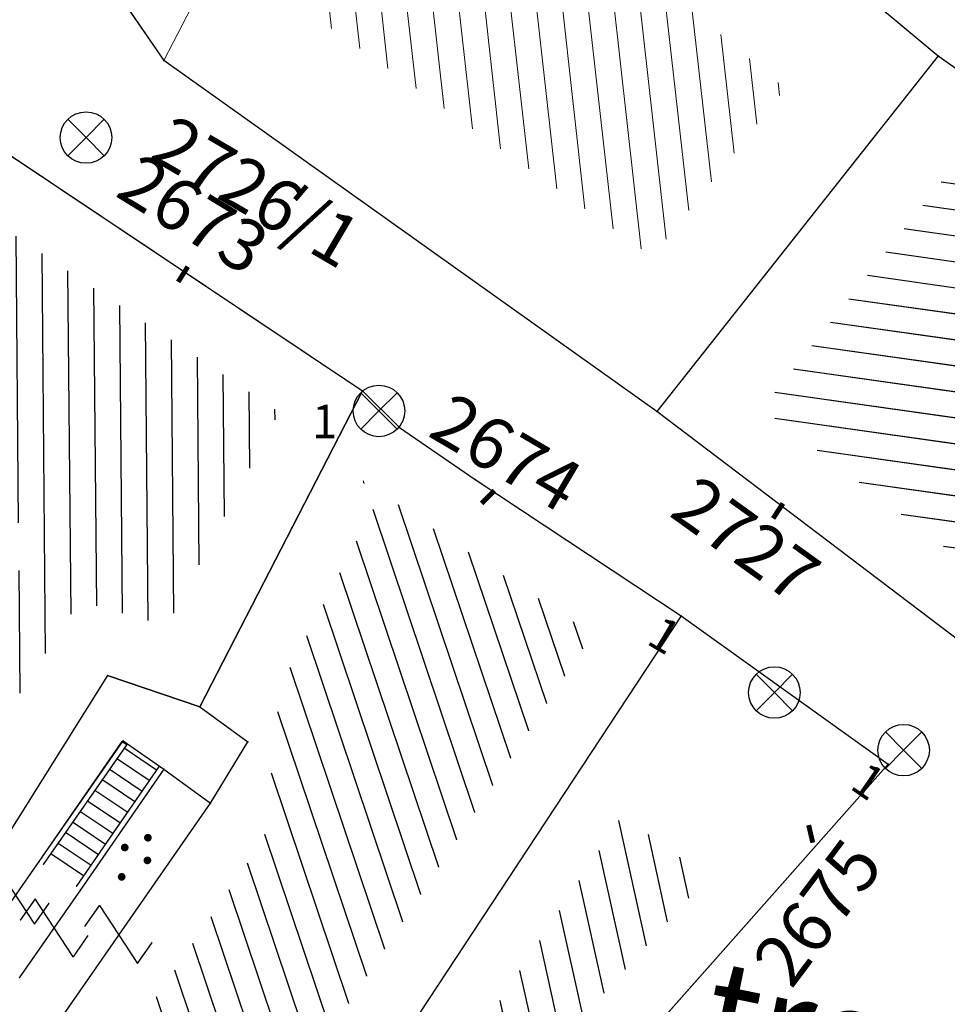
# Model space of a CAD drawing. Units: metres. Extents: x 6568793 to 13139015, y 4681240 to 9363651.
# Drawn here: x 6569464 to 6569482, y 4681887 to 4681906 of the extents above; entities that cross this region are included whole.
import ezdxf

# ---------------------------------------------------------------- set-up
doc = ezdxf.new("R2010")
doc.units = ezdxf.units.M
doc.header["$MEASUREMENT"] = 0
doc.linetypes.add('CONTINUOUS_1', pattern=[0])
for name, color, linetype, lineweight in [('00_mb_povrsina sektora', 7, 'Continuous', 50), ('katastarska podloga budva', 251, 'Continuous', 13), ('NAZIV_POTESA', 7, 'CONTINUOUS_1', 0), ('srafura zasticena okolina', 1, 'Continuous', 9)]:
    doc.layers.add(name, color=color, linetype=linetype, lineweight=lineweight)
for name, color, linetype in [('1-katastar-PARCELE_GRANICE', 7, 'Continuous'), ('D_TACKE', 1, 'Continuous'), ('PARCELE_GRANICE', 134, 'Continuous'), ('PARCELE_OZNAKE', 2, 'Continuous'), ('STEPENICE', 254, 'Continuous'), ('T_KLJUC', 250, 'Continuous'), ('terasa', 7, 'Continuous'), ('ZGR_DETALJI', 8, 'Continuous'), ('ZGR_STAMBENE_GRANICE', 5, 'Continuous'), ('ZGR_STAMBENE_OZNAKE', 1, 'Continuous')]:
    doc.layers.add(name, color=color, linetype=linetype)
doc.layers.add('NAZIVI', color=7, linetype='Continuous', true_color=0x000000)
doc.styles.add('NAZIV_POTESA', font='simplex.shx')
doc.styles.add('OZNP', font='simplex.shx', dxfattribs={"oblique": 29.793804})
doc.styles.add('SIM', font='SIMPLEX.shx')
pattern_1 = [(108.571057954, (0, 0), (-0.473964703138, -0.159240259293), [])]
pattern_2 = [(171.964025587, (0, 0), (-0.069897417515, -0.495090245334), [])]
pattern_3 = [(282.373240481, (0, 0), (0.488386231083, 0.107139578536), [])]

# ---------------------------------------------------------------- blocks, each defined once
blk = doc.blocks.new('TK216')
for q in [(-0.71, 0.71), (0.71, 0.71), (-0.71, -0.71), (0.71, -0.71)]:
    blk.add_line((0, 0), q)
blk.add_circle((0, 0), 1)
blk = doc.blocks.new('TK97_1')
for p, q in [((0.5, 1.25), (-0.5, -1.25)), ((-0.5, 1.25), (0.5, 1.25)), ((-0.5, -1.25), (0.5, -1.25))]:
    blk.add_line(p, q)
blk = doc.blocks.new('PIKIR')
at = {"const_width": 0.15, "flags": 128}
blk.add_lwpolyline([(-0.07, 0, 1), (0.08, 0, 1)], format="xyb", close=True, dxfattribs=at)

msp = doc.modelspace()

# ---------------------------------------------------------------- hatches: boundary and pattern name
at = {"layer": '00_mb_povrsina sektora', "lineweight": -2, "true_color": 0x5e67af}
h = msp.add_hatch(dxfattribs=at)
h.set_pattern_fill('ANSI31', color=165, scale=40)
edge = h.paths.add_edge_path()
edge.add_line((6569498.467, 4682155.269), (6569413.48, 4682161.405))
edge.add_line((6569413.48, 4682161.405), (6569414.241, 4682154.445))
edge.add_line((6569414.241, 4682154.445), (6569419.76, 4682094.302))
edge.add_line((6569419.76, 4682094.302), (6569419.193, 4682039.292))
edge.add_line((6569419.193, 4682039.292), (6569411.894, 4682032.284))
edge.add_line((6569411.894, 4682032.284), (6569409.944, 4682026.378))
edge.add_line((6569409.944, 4682026.378), (6569417.744, 4682025.378))
edge.add_line((6569417.744, 4682025.378), (6569402.983, 4681978.848))
edge.add_line((6569402.983, 4681978.848), (6569387.812, 4681933.423))
edge.add_line((6569387.812, 4681933.423), (6569385.105, 4681919.332))
edge.add_line((6569385.105, 4681919.332), (6569375.582, 4681920.834))
edge.add_line((6569375.582, 4681920.834), (6569377.15, 4681906.41))
edge.add_line((6569377.15, 4681906.41), (6569375.065, 4681906.2))
edge.add_line((6569375.065, 4681906.2), (6569375.952, 4681897.173))
edge.add_line((6569375.952, 4681897.173), (6569325.544, 4681892.082))
edge.add_line((6569325.544, 4681892.082), (6569325.817, 4681889.479))
edge.add_line((6569325.817, 4681889.479), (6569321.267, 4681889.001))
edge.add_line((6569321.267, 4681889.001), (6569301.296, 4681887.677))
edge.add_line((6569301.296, 4681887.677), (6569301.766, 4681881.292))
edge.add_line((6569301.766, 4681881.292), (6569302.34, 4681879.34))
edge.add_line((6569302.34, 4681879.34), (6569302.21, 4681876.71))
edge.add_line((6569302.21, 4681876.71), (6569304.17, 4681876.64))
edge.add_line((6569304.17, 4681876.64), (6569304.4, 4681874.31))
edge.add_line((6569304.4, 4681874.31), (6569302.75, 4681869.23))
edge.add_line((6569302.75, 4681869.23), (6569300.42, 4681869.71))
edge.add_line((6569300.42, 4681869.71), (6569295.99, 4681860.71))
edge.add_line((6569295.99, 4681860.71), (6569293.688, 4681858.495))
edge.add_line((6569293.688, 4681858.495), (6569293.4, 4681854.09))
edge.add_line((6569293.4, 4681854.09), (6569293.58, 4681852.98))
edge.add_line((6569293.58, 4681852.98), (6569294.27, 4681851.6))
edge.add_line((6569294.27, 4681851.6), (6569294.81, 4681851.15))
edge.add_line((6569294.81, 4681851.15), (6569295.84, 4681850.55))
edge.add_line((6569295.84, 4681850.55), (6569305.13, 4681861.24))
edge.add_line((6569305.13, 4681861.24), (6569304.95, 4681864.67))
edge.add_line((6569304.95, 4681864.67), (6569305.14, 4681866.06))
edge.add_line((6569305.14, 4681866.06), (6569305.79, 4681868.38))
edge.add_line((6569305.79, 4681868.38), (6569307.3, 4681871.31))
edge.add_line((6569307.3, 4681871.31), (6569309.618, 4681872.888))
edge.add_line((6569309.618, 4681872.888), (6569323.136, 4681874.533))
edge.add_line((6569323.136, 4681874.533), (6569324.124, 4681874.166))
edge.add_line((6569324.124, 4681874.166), (6569325.125, 4681873.324))
edge.add_line((6569325.125, 4681873.324), (6569326.289, 4681872.181))
edge.add_arc((6569318.517, 4681864.212), 11.131, 14.1578, 45.7189, ccw=False)
edge.add_line((6569329.31, 4681866.934), (6569340.864, 4681871.713))
edge.add_line((6569340.864, 4681871.713), (6569341.372, 4681871.069))
edge.add_line((6569341.372, 4681871.069), (6569341.304, 4681870.072))
edge.add_line((6569341.304, 4681870.072), (6569341.031, 4681862.078))
edge.add_line((6569341.031, 4681862.078), (6569372.865, 4681863.756))
edge.add_line((6569372.865, 4681863.756), (6569372.198, 4681859.594))
edge.add_line((6569372.198, 4681859.594), (6569369.429, 4681822.715))
edge.add_line((6569369.429, 4681822.715), (6569366.953, 4681822.996))
edge.add_line((6569366.953, 4681822.996), (6569366.877, 4681822.315))
edge.add_line((6569366.877, 4681822.315), (6569365.143, 4681822.811))
edge.add_line((6569365.143, 4681822.811), (6569364.64, 4681819.46))
edge.add_line((6569364.64, 4681819.46), (6569366.425, 4681814.252))
edge.add_line((6569366.425, 4681814.252), (6569371.951, 4681813.639))
edge.add_line((6569371.951, 4681813.639), (6569374.901, 4681819.034))
edge.add_line((6569374.901, 4681819.034), (6569374.722, 4681821.869))
edge.add_line((6569374.722, 4681821.869), (6569372.802, 4681821.895))
edge.add_line((6569372.802, 4681821.895), (6569372.802, 4681822.341))
edge.add_line((6569372.802, 4681822.341), (6569371.827, 4681822.433))
edge.add_line((6569371.827, 4681822.433), (6569374.176, 4681858.273))
edge.add_line((6569374.176, 4681858.273), (6569375.614, 4681858.178))
edge.add_line((6569375.614, 4681858.178), (6569375.614, 4681863.361))
edge.add_line((6569375.614, 4681863.361), (6569399.778, 4681857.788))
edge.add_line((6569399.778, 4681857.788), (6569400.633, 4681858.287))
edge.add_line((6569400.633, 4681858.287), (6569401.624, 4681858.287))
edge.add_line((6569401.624, 4681858.287), (6569420.884, 4681852.964))
edge.add_line((6569420.884, 4681852.964), (6569424.76, 4681851.985))
edge.add_line((6569424.76, 4681851.985), (6569425.656, 4681851.548))
edge.add_line((6569425.656, 4681851.548), (6569429.165, 4681847.999))
edge.add_line((6569429.165, 4681847.999), (6569431.584, 4681845.488))
edge.add_line((6569431.584, 4681845.488), (6569432.934, 4681844.88))
edge.add_line((6569432.934, 4681844.88), (6569435.91, 4681844.514))
edge.add_line((6569435.91, 4681844.514), (6569440.788, 4681843.428))
edge.add_line((6569440.788, 4681843.428), (6569450.667, 4681844.76))
edge.add_line((6569450.667, 4681844.76), (6569451.662, 4681844.84))
edge.add_line((6569451.662, 4681844.84), (6569452.631, 4681844.619))
edge.add_line((6569452.631, 4681844.619), (6569455.047, 4681842.854))
edge.add_line((6569455.047, 4681842.854), (6569459.191, 4681840.058))
edge.add_line((6569459.191, 4681840.058), (6569461.801, 4681838.581))
edge.add_line((6569461.801, 4681838.581), (6569462.607, 4681837.99))
edge.add_line((6569462.607, 4681837.99), (6569463.199, 4681837.196))
edge.add_line((6569463.199, 4681837.196), (6569469.805, 4681834.535))
edge.add_line((6569469.805, 4681834.535), (6569472.476, 4681842.282))
edge.add_line((6569472.476, 4681842.282), (6569475.519, 4681851.293))
edge.add_line((6569475.519, 4681851.293), (6569476.529, 4681854.106))
edge.add_line((6569476.529, 4681854.106), (6569476.9, 4681857.508))
edge.add_line((6569476.9, 4681857.508), (6569475.999, 4681865.21))
edge.add_line((6569475.999, 4681865.21), (6569474.913, 4681869.169))
edge.add_line((6569474.913, 4681869.169), (6569470.261, 4681879.472))
edge.add_line((6569470.261, 4681879.472), (6569463.664, 4681884.644))
edge.add_line((6569463.664, 4681884.644), (6569461.603, 4681886.728))
edge.add_line((6569461.603, 4681886.728), (6569459.569, 4681888.301))
edge.add_line((6569459.569, 4681888.301), (6569451.005, 4681893.685))
edge.add_line((6569451.005, 4681893.685), (6569442.5, 4681899.517))
edge.add_line((6569442.5, 4681899.517), (6569434.388, 4681901.399))
edge.add_line((6569434.388, 4681901.399), (6569432.377, 4681901.58))
edge.add_line((6569432.377, 4681901.58), (6569424.014, 4681903.33))
edge.add_line((6569424.014, 4681903.33), (6569410.783, 4681902.756))
edge.add_line((6569410.783, 4681902.756), (6569410.975, 4681901.065))
edge.add_line((6569410.975, 4681901.065), (6569409.831, 4681900.966))
edge.add_line((6569409.831, 4681900.966), (6569409.89, 4681903.327))
edge.add_line((6569409.89, 4681903.327), (6569409.333, 4681903.945))
edge.add_line((6569409.333, 4681903.945), (6569411.288, 4681915.232))
edge.add_arc((6569411.994, 4681919.915), 4.736, 59.529, 261.4291, ccw=False)
edge.add_line((6569414.395, 4681923.996), (6569431.013, 4681978.74))
edge.add_arc((6569432.105, 4681983.633), 5.013, -26.9432, 257.4152, ccw=False)
edge.add_line((6569436.573, 4681981.361), (6569467.868, 4681974.955))
edge.add_line((6569467.868, 4681974.955), (6569478.534, 4681987.103))
edge.add_line((6569478.534, 4681987.103), (6569479.799, 4681988.238))
edge.add_line((6569479.799, 4681988.238), (6569480.445, 4681989.295))
edge.add_line((6569480.445, 4681989.295), (6569481.61, 4681989.086))
edge.add_line((6569481.61, 4681989.086), (6569487.913, 4681996.931))
edge.add_line((6569487.913, 4681996.931), (6569487.31, 4681997.34))
edge.add_line((6569487.31, 4681997.34), (6569487.988, 4681999.308))
edge.add_line((6569487.988, 4681999.308), (6569488.746, 4681999.498))
edge.add_line((6569488.746, 4681999.498), (6569491.258, 4682001.997))
edge.add_line((6569491.258, 4682001.997), (6569511.208, 4681989.965))
edge.add_line((6569511.208, 4681989.965), (6569517.252, 4681987.698))
edge.add_line((6569517.252, 4681987.698), (6569518.723, 4681990.289))
edge.add_line((6569518.723, 4681990.289), (6569544.354, 4681977.788))
edge.add_line((6569544.354, 4681977.788), (6569547.625, 4681981.862))
edge.add_line((6569547.625, 4681981.862), (6569549.13, 4681981.97))
edge.add_line((6569549.13, 4681981.97), (6569551.233, 4681981.787))
edge.add_line((6569551.233, 4681981.787), (6569595, 4681961.179))
edge.add_line((6569595, 4681961.179), (6569605.334, 4681950.404))
edge.add_line((6569605.334, 4681950.404), (6569610.382, 4681951.669))
edge.add_line((6569610.382, 4681951.669), (6569621.411, 4681949.837))
edge.add_line((6569621.411, 4681949.837), (6569623.796, 4681949.521))
edge.add_line((6569623.796, 4681949.521), (6569627.977, 4681947.646))
edge.add_line((6569627.977, 4681947.646), (6569692.73, 4681979.756))
edge.add_line((6569692.73, 4681979.756), (6569726.644, 4681989.265))
edge.add_line((6569726.644, 4681989.265), (6569747.206, 4681996.18))
edge.add_line((6569747.206, 4681996.18), (6569817.796, 4682034.233))
edge.add_line((6569817.796, 4682034.233), (6569811.816, 4682043.639))
edge.add_line((6569811.816, 4682043.639), (6569808.329, 4682045.626))
edge.add_line((6569808.329, 4682045.626), (6569803.957, 4682044.204))
edge.add_line((6569803.957, 4682044.204), (6569773.286, 4682029.397))
edge.add_line((6569773.286, 4682029.397), (6569710.425, 4682015.902))
edge.add_line((6569710.425, 4682015.902), (6569712.33, 4682001.92))
edge.add_line((6569712.33, 4682001.92), (6569709.654, 4682001.407))
edge.add_line((6569709.654, 4682001.407), (6569640.834, 4681991.651))
edge.add_line((6569640.834, 4681991.651), (6569639.095, 4681998.921))
edge.add_line((6569639.095, 4681998.921), (6569657.635, 4682001.109))
edge.add_line((6569657.635, 4682001.109), (6569653.836, 4682032.424))
edge.add_line((6569653.836, 4682032.424), (6569641.44, 4682042.31))
edge.add_line((6569641.44, 4682042.31), (6569640.005, 4682044.485))
edge.add_line((6569640.005, 4682044.485), (6569632.197, 4682035.175))
edge.add_line((6569632.197, 4682035.175), (6569598.077, 4681994.146))
edge.add_line((6569598.077, 4681994.146), (6569485.353, 4682034.94))
edge.add_line((6569485.353, 4682034.94), (6569485.219, 4682041.12))
edge.add_line((6569485.219, 4682041.12), (6569484.113, 4682063.174))
edge.add_line((6569484.113, 4682063.174), (6569483.78, 4682072.961))
edge.add_line((6569483.78, 4682072.961), (6569484.1, 4682082.702))
edge.add_line((6569484.1, 4682082.702), (6569484.586, 4682092.972))
edge.add_line((6569484.586, 4682092.972), (6569484.84, 4682097.285))
edge.add_line((6569484.84, 4682097.285), (6569485.576, 4682103.191))
edge.add_line((6569485.576, 4682103.191), (6569486.371, 4682111.901))
edge.add_line((6569486.371, 4682111.901), (6569488.284, 4682123.03))
edge.add_line((6569488.284, 4682123.03), (6569489.725, 4682143.906))
edge.add_line((6569489.725, 4682143.906), (6569493.34, 4682143.765))
edge.add_line((6569493.34, 4682143.765), (6569494.354, 4682145.172))
edge.add_line((6569494.354, 4682145.172), (6569498.467, 4682155.269))
at = {"layer": 'katastarska podloga budva'}
h = msp.add_hatch(dxfattribs=at)
h.set_pattern_fill('U', color=256, scale=0.5, angle=276.3896, style=0, pattern_type=0)
h.set_pattern_definition([(276.389644196, (0, 0), (0.496894025072, 0.055644656958), [])])
h.paths.add_polyline_path([(6569477.244, 4681911.273), (6569479.078, 4681913.89), (6569480.779, 4681912.887), (6569476.388, 4681906.787), (6569478.942, 4681904.656), (6569476.358, 4681901.386), (6569469.576, 4681906.214), (6569472.997, 4681912.822)])
h = msp.add_hatch(dxfattribs=at)
h.set_pattern_fill('U', color=256, scale=0.5, angle=171.964, style=0, pattern_type=0)
h.set_pattern_definition(pattern_2)
h.paths.add_polyline_path([(6569482.391, 4681903.374), (6569488.163, 4681898.282), (6569483.854, 4681894.369), (6569478.492, 4681898.438)])
h = msp.add_hatch(dxfattribs=at)
h.set_pattern_fill('U', color=256, scale=0.5, angle=90.4968, style=0, pattern_type=0)
h.set_pattern_definition([(90.496764596, (0, 0), (-0.499981207122, -0.004335034594), [])])
h.paths.add_polyline_path([(6569460.203, 4681897.743), (6569461.362, 4681899.73), (6569463.129, 4681902.368), (6569469.113, 4681898.371), (6569466.939, 4681894.217), (6569465.232, 4681894.698), (6569461.253, 4681888.504), (6569461.077, 4681888.639), (6569464.412, 4681896.076)])
h = msp.add_hatch(dxfattribs=at)
h.set_pattern_fill('U', color=256, scale=0.5, angle=108.5711, style=0, pattern_type=0)
h.set_pattern_definition(pattern_1)
h.paths.add_polyline_path([(6569472.219, 4681896.027), (6569475.195, 4681894.053), (6569467.95, 4681883.061), (6569465.319, 4681884.935), (6569468.827, 4681890.091), (6569469.141, 4681893.049), (6569471.05, 4681896.698), (6569470.647, 4681897.101)])
h = msp.add_hatch(dxfattribs=at)
h.set_pattern_fill('U', color=256, scale=0.5, angle=282.3732, style=0, pattern_type=0)
h.set_pattern_definition(pattern_3)
h.paths.add_polyline_path([(6569475.769, 4681890.528), (6569477.434, 4681889.336), (6569471.9, 4681883.124), (6569471.28, 4681883.717)])
at = {"layer": 'srafura zasticena okolina'}
h = msp.add_hatch(dxfattribs=at)
h.set_pattern_fill('ANSI31', color=256, scale=10)
h.set_pattern_definition([(45, (0, 0), (-0.88388347648, 0.88388347648), [])])
h.paths.add_polyline_path([(6569352.16, 4682038.99), (6569380.55, 4682037.41), (6569386.67, 4682037.21), (6569388.23, 4682037.15), (6569392.16, 4682035.33), (6569411.937, 4682032.256), (6569413.06, 4682034.57), (6569417.67, 4682033.9), (6569419.24, 4682039.27), (6569432.937, 4682036.879), (6569433.857, 4682047.482), (6569434.041, 4682050.617), (6569438.27, 4682088.541), (6569438.638, 4682092.045), (6569441.473, 4682121.53), (6569444.028, 4682153.81), (6569444.665, 4682161.846), (6569445.579, 4682173.392), (6569470.71, 4682161.054), (6569475.337, 4682158.792), (6569480.325, 4682156.144), (6569479.39, 4682153.56), (6569484.67, 4682149.53), (6569484.036, 4682142.711), (6569483.29, 4682134.55), (6569481.656, 4682121.74), (6569482.32, 4682121.69), (6569482.018, 4682119.112), (6569481.55, 4682118.96), (6569481.04, 4682115.94), (6569479.51, 4682103.01), (6569479.3, 4682100.12), (6569478.12, 4682080.61), (6569477.86, 4682061.19), (6569477.97, 4682058.5), (6569478.27, 4682043.81), (6569479.24, 4682034.304), (6569600.57, 4681990.5), (6569641.44, 4682042.31), (6569652.42, 4682033.89), (6569707.53, 4682040.75), (6569712.33, 4682001.92), (6569657.601, 4681988.461), (6569658.164, 4681984.958), (6569658.54, 4681981.21), (6569687.161, 4681984.902), (6569606.25, 4681760.981), (6569553.419, 4681747.321), (6569514.902, 4681761.227), (6569508.29, 4681775.426), (6569498.448, 4681788.201), (6569486.446, 4681796.329), (6569475.224, 4681792.224), (6569465.59, 4681799.75), (6569459.435, 4681810.219), (6569474.635, 4681853.354), (6569475.101, 4681854.721), (6569475.343, 4681857.501), (6569474.592, 4681865.036), (6569473.519, 4681868.583), (6569469.865, 4681877.012), (6569469.023, 4681878.509), (6569467.319, 4681880.133), (6569462.623, 4681883.485), (6569460.572, 4681885.565), (6569458.682, 4681887.027), (6569450.136, 4681892.356), (6569441.862, 4681898.073), (6569434.143, 4681899.865), (6569432.125, 4681900.044), (6569423.887, 4681901.773), (6569412.512, 4681901.272), (6569412.682, 4681899.774), (6569407.745, 4681898.91), (6569407.535, 4681898.187), (6569402.59, 4681898.81), (6569402.673, 4681899.872), (6569376.58, 4681897.18), (6569375.08, 4681906.2), (6569377.15, 4681906.413), (6569375.55, 4681920.84), (6569367.098, 4681919.938), (6569365.54, 4681934.848), (6569320.442, 4681930.259), (6569319.99, 4681933.95), (6569319.11, 4681933.88), (6569317.61, 4681935.73), (6569317.38, 4681938.63), (6569318.3, 4681940.75), (6569319.18, 4681940.82), (6569319.06, 4681943), (6569320.15, 4681943.08), (6569316.37, 4681976.02), (6569329.53, 4681978.02), (6569329.17, 4681981.46), (6569319.09, 4681980.48), (6569317.52, 4681993.77), (6569324.17, 4681992.97), (6569326.46, 4682034.64), (6569343.71, 4682038.84)])
h.paths.add_polyline_path([(6569590.06, 4681811.66), (6569586.02, 4681786.46), (6569596.45, 4681786.61), (6569596.25, 4681784.797), (6569594.79, 4681774.09), (6569594.19, 4681771.77), (6569591.9, 4681769.71), (6569588.68, 4681768.88), (6569584.75, 4681768.43), (6569584.37, 4681769.19), (6569573.55, 4681765.63), (6569567.92, 4681765.36), (6569561.45, 4681762.34), (6569558.338, 4681762.3), (6569556.986, 4681762.4), (6569540.59, 4681763.99), (6569539.2, 4681763.73), (6569537.32, 4681763.66), (6569534.24, 4681761.84), (6569532.13, 4681761.58), (6569530.58, 4681761.68), (6569528.08, 4681760.36), (6569524.22, 4681762.07), (6569523.05, 4681762.14), (6569520.71, 4681764.48), (6569518.76, 4681766.92), (6569515.98, 4681772.39), (6569511.45, 4681781.35), (6569510.69, 4681784.28), (6569508.46, 4681784.63), (6569506.28, 4681787.97), (6569505.49, 4681791.25), (6569505.46, 4681792.82), (6569500.05, 4681799.93), (6569498.75, 4681801.33), (6569497.06, 4681803.17), (6569493, 4681806.16), (6569490.77, 4681806.47), (6569486.778, 4681806.497), (6569482.94, 4681803.91), (6569475.77, 4681804.611), (6569473.12, 4681804.87), (6569471.08, 4681805.24), (6569468.53, 4681804.27), (6569466.84, 4681804.39), (6569464.66, 4681805.98), (6569463.89, 4681807.16), (6569464.34, 4681811.81), (6569464.81, 4681814.13), (6569466.13, 4681820.96), (6569464.4, 4681822.09), (6569465.97, 4681825.6), (6569466.78, 4681825.48), (6569467.15, 4681826.68), (6569472.46, 4681842.39), (6569475.5, 4681851.24), (6569476.58, 4681854.41), (6569476.85, 4681857.51), (6569476.07, 4681865.33), (6569474.93, 4681869.1), (6569471.21, 4681877.68), (6569470.22, 4681879.44), (6569468.28, 4681881.29), (6569463.6, 4681884.63), (6569461.57, 4681886.69), (6569459.54, 4681888.26), (6569450.96, 4681893.61), (6569442.48, 4681899.47), (6569434.38, 4681901.35), (6569432.346, 4681901.53), (6569424.01, 4681903.28), (6569410.84, 4681902.7), (6569411.032, 4681901.008), (6569409.5, 4681900.74), (6569409.84, 4681903.31), (6569409.28, 4681903.93), (6569411.23, 4681915.19), (6569409.6, 4681915.88), (6569408.14, 4681917.13), (6569407.47, 4681918.39), (6569407.22, 4681920.47), (6569408.01, 4681922.63), (6569410.2, 4681924.19), (6569413.21, 4681924.41), (6569414.32, 4681924.27), (6569418.81, 4681937.9), (6569422.87, 4681951.54), (6569430.99, 4681978.84), (6569429.36, 4681979.46), (6569427.69, 4681980.47), (6569426.82, 4681982.23), (6569426.71, 4681983.966), (6569427.02, 4681985.61), (6569428.37, 4681987.46), (6569430.42, 4681988.71), (6569431.88, 4681988.89), (6569433.37, 4681988.79), (6569434.8, 4681988.03), (6569436.47, 4681986.02), (6569437.1, 4681983.56), (6569436.65, 4681981.41), (6569467.85, 4681975.01), (6569474.25, 4681982.22), (6569477.87, 4681987.24), (6569478.5, 4681987.14), (6569479.76, 4681988.27), (6569480.42, 4681989.35), (6569481.59, 4681989.14), (6569485.09, 4681993.33), (6569487.84, 4681996.92), (6569487.25, 4681997.32), (6569487.95, 4681999.35), (6569488.73, 4681999.54), (6569491.25, 4682002.06), (6569496.32, 4681998.67), (6569508.85, 4681991.33), (6569511.24, 4681989.9), (6569517.23, 4681987.76), (6569518.7, 4681990.35), (6569524.12, 4681987.76), (6569536.1, 4681981.45), (6569538.33, 4681980.38), (6569544.34, 4681977.85), (6569547.6, 4681981.91), (6569551.27, 4681981.71), (6569563.3, 4681976.46), (6569571.16, 4681973.37), (6569583.51, 4681967.07), (6569593.53, 4681962.06), (6569595.03, 4681961.22), (6569598.29, 4681959.17), (6569600.62, 4681956.62), (6569605.35, 4681950.46), (6569608.01, 4681951.41), (6569610.38, 4681951.72), (6569621.18, 4681950.03), (6569622.327, 4681949.87), (6569628.13, 4681947.64), (6569629.67, 4681945.7), (6569630.04, 4681940.2), (6569628.89, 4681939.16), (6569619.955, 4681939.327), (6569615.35, 4681922.79), (6569609.8, 4681903.85), (6569604.89, 4681887.05), (6569599.42, 4681868.63), (6569598.62, 4681865.1), (6569596.82, 4681853.98), (6569593.84, 4681835.45)], flags=16)
at = {"layer": 'ZGR_STAMBENE_GRANICE', "true_color": 0x000000}
h = msp.add_hatch(dxfattribs=at)
h.set_pattern_fill('U', color=18, scale=0.5, angle=171.964, style=0, pattern_type=0)
h.set_pattern_definition(pattern_2)
h.paths.add_polyline_path([(6569482.391, 4681903.374), (6569488.163, 4681898.282), (6569483.854, 4681894.369), (6569478.492, 4681898.438)])
h = msp.add_hatch(dxfattribs=at)
h.set_pattern_fill('U', color=18, scale=0.5, angle=90.4968, style=0, pattern_type=0)
h.set_pattern_definition([(90.496764596, (0, 0), (-0.499981207122, -0.004335034594), [])])
h.paths.add_polyline_path([(6569460.203, 4681897.743), (6569461.362, 4681899.73), (6569463.129, 4681902.368), (6569469.113, 4681898.371), (6569466.939, 4681894.217), (6569465.232, 4681894.698), (6569461.253, 4681888.504), (6569461.077, 4681888.639), (6569464.412, 4681896.076)])
h = msp.add_hatch(dxfattribs=at)
h.set_pattern_fill('U', color=18, scale=0.5, angle=108.5711, style=0, pattern_type=0)
h.set_pattern_definition(pattern_1)
h.paths.add_polyline_path([(6569472.219, 4681896.027), (6569475.195, 4681894.053), (6569467.95, 4681883.061), (6569465.319, 4681884.935), (6569468.827, 4681890.091), (6569469.141, 4681893.049), (6569471.05, 4681896.698), (6569470.647, 4681897.101)])
h = msp.add_hatch(dxfattribs=at)
h.set_pattern_fill('U', color=18, scale=0.5, angle=282.3732, style=0, pattern_type=0)
h.set_pattern_definition(pattern_3)
h.paths.add_polyline_path([(6569475.769, 4681890.528), (6569477.434, 4681889.336), (6569471.9, 4681883.124), (6569471.28, 4681883.717)])

# ---------------------------------------------------------------- linework, layer by layer
at = {"layer": '1-katastar-PARCELE_GRANICE', "linetype": 'Continuous', "lineweight": 0}
for p, q in [((6569466.87, 4681905.2), (6569472.27, 4681915.63)), ((6569466.87, 4681905.2), (6569472.27, 4681915.63)), ((6569479.38, 4681907.4), (6569481.91, 4681905.29)), ((6569479.38, 4681907.4), (6569481.91, 4681905.29)), ((6569465.92, 4681906.58), (6569466.87, 4681905.2)), ((6569465.92, 4681906.58), (6569466.87, 4681905.2)), ((6569476.45, 4681898.38), (6569466.87, 4681905.2)), ((6569476.45, 4681898.38), (6569466.87, 4681905.2)), ((6569481.91, 4681905.29), (6569476.45, 4681898.38)), ((6569481.91, 4681905.29), (6569476.45, 4681898.38)), ((6569481.91, 4681905.29), (6569483.1, 4681904.44)), ((6569481.91, 4681905.29), (6569483.1, 4681904.44)), ((6569462.79, 4681904.09), (6569470.73, 4681898.78)), ((6569462.79, 4681904.09), (6569470.73, 4681898.78)), ((6569467.57, 4681892.64), (6569470.73, 4681898.78)), ((6569467.57, 4681892.64), (6569470.73, 4681898.78)), ((6569470.73, 4681898.78), (6569471.45, 4681898.07)), ((6569470.73, 4681898.78), (6569471.45, 4681898.07)), ((6569484.16, 4681892.53), (6569476.45, 4681898.38)), ((6569484.16, 4681892.53), (6569476.45, 4681898.38)), ((6569471.45, 4681898.07), (6569472.92, 4681897.06)), ((6569471.45, 4681898.07), (6569472.92, 4681897.06)), ((6569472.92, 4681897.06), (6569476.92, 4681894.41)), ((6569472.92, 4681897.06), (6569476.92, 4681894.41)), ((6569476.92, 4681894.41), (6569468.28, 4681881.29)), ((6569476.92, 4681894.41), (6569468.28, 4681881.29)), ((6569476.92, 4681894.41), (6569480.94, 4681891.53)), ((6569476.92, 4681894.41), (6569480.94, 4681891.53)), ((6569465.78, 4681893.25), (6569462.13, 4681887.44)), ((6569465.78, 4681893.25), (6569462.13, 4681887.44)), ((6569465.78, 4681893.25), (6569467.57, 4681892.64)), ((6569465.78, 4681893.25), (6569467.57, 4681892.64)), ((6569480.94, 4681891.53), (6569472.04, 4681881.48)), ((6569480.94, 4681891.53), (6569472.04, 4681881.48))]:
    msp.add_line(p, q, dxfattribs=at)
at = {"layer": 'D_TACKE', "color": 18, "true_color": 0x000000}
for p in [(6569466.87, 4681905.2), (6569481.91, 4681905.29), (6569470.73, 4681898.78), (6569476.45, 4681898.38), (6569471.45, 4681898.07), (6569472.92, 4681897.06), (6569476.92, 4681894.41), (6569465.78, 4681893.25), (6569467.57, 4681892.64), (6569466.08, 4681891.98), (6569468.5, 4681891.96), (6569466.87, 4681891.43), (6569480.94, 4681891.53), (6569467.78, 4681890.77), (6569464.45, 4681889.64), (6569465.25, 4681889.09)]:
    msp.add_point(p, dxfattribs=at)
at = {"layer": 'katastarska podloga budva'}
for p, q in [((6569472.27, 4681915.63), (6569466.87, 4681905.2)), ((6569466.87, 4681905.2), (6569472.27, 4681915.63)), ((6569479.38, 4681907.4), (6569481.91, 4681905.29)), ((6569479.38, 4681907.4), (6569481.91, 4681905.29)), ((6569465.92, 4681906.58), (6569466.87, 4681905.2)), ((6569476.45, 4681898.38), (6569466.87, 4681905.2)), ((6569476.45, 4681898.38), (6569466.87, 4681905.2)), ((6569481.91, 4681905.29), (6569476.45, 4681898.38)), ((6569481.91, 4681905.29), (6569476.45, 4681898.38)), ((6569481.91, 4681905.29), (6569483.1, 4681904.44)), ((6569481.91, 4681905.29), (6569483.1, 4681904.44)), ((6569462.79, 4681904.09), (6569470.73, 4681898.78)), ((6569462.79, 4681904.09), (6569470.73, 4681898.78)), ((6569467.57, 4681892.64), (6569470.73, 4681898.78)), ((6569470.73, 4681898.78), (6569467.57, 4681892.64)), ((6569470.73, 4681898.78), (6569471.45, 4681898.07)), ((6569470.73, 4681898.78), (6569471.45, 4681898.07)), ((6569484.16, 4681892.53), (6569476.45, 4681898.38)), ((6569484.16, 4681892.53), (6569476.45, 4681898.38)), ((6569471.45, 4681898.07), (6569472.92, 4681897.06)), ((6569471.45, 4681898.07), (6569472.92, 4681897.06)), ((6569472.92, 4681897.06), (6569476.92, 4681894.41)), ((6569472.92, 4681897.06), (6569476.92, 4681894.41)), ((6569476.92, 4681894.41), (6569468.28, 4681881.29)), ((6569476.92, 4681894.41), (6569468.28, 4681881.29)), ((6569476.92, 4681894.41), (6569480.94, 4681891.53)), ((6569476.92, 4681894.41), (6569480.94, 4681891.53)), ((6569465.78, 4681893.25), (6569462.13, 4681887.44)), ((6569465.78, 4681893.25), (6569462.13, 4681887.44)), ((6569467.57, 4681892.64), (6569465.78, 4681893.25)), ((6569465.78, 4681893.25), (6569467.57, 4681892.64)), ((6569467.57, 4681892.64), (6569468.5, 4681891.96)), ((6569464.45, 4681889.64), (6569466.08, 4681891.98)), ((6569464.45, 4681889.64), (6569466.06, 4681891.97)), ((6569466.06, 4681891.97), (6569466.15, 4681891.91)), ((6569466.08, 4681891.98), (6569466.87, 4681891.43)), ((6569467.78, 4681890.77), (6569468.5, 4681891.96)), ((6569466.15, 4681891.91), (6569464.53, 4681889.58)), ((6569466.73, 4681891.41), (6569466.1, 4681891.84)), ((6569466.59, 4681891.21), (6569465.95, 4681891.64)), ((6569466.78, 4681891.49), (6569465.17, 4681889.15)), ((6569466.87, 4681891.43), (6569465.25, 4681889.09)), ((6569466.45, 4681891), (6569465.81, 4681891.43)), ((6569466.87, 4681891.43), (6569467.78, 4681890.77)), ((6569480.94, 4681891.53), (6569472.04, 4681881.48)), ((6569480.94, 4681891.53), (6569472.04, 4681881.48)), ((6569466.31, 4681890.8), (6569465.67, 4681891.23)), ((6569466.17, 4681890.59), (6569465.53, 4681891.02)), ((6569466.02, 4681890.39), (6569465.39, 4681890.81)), ((6569463.98, 4681885.31), (6569467.78, 4681890.77)), ((6569465.88, 4681890.18), (6569465.24, 4681890.61)), ((6569465.74, 4681889.97), (6569465.1, 4681890.4)), ((6569465.6, 4681889.77), (6569464.96, 4681890.2)), ((6569465.46, 4681889.56), (6569464.82, 4681889.99)), ((6569463.24, 4681887.9), (6569464.45, 4681889.64)), ((6569465.31, 4681889.36), (6569464.68, 4681889.79)), ((6569465.25, 4681889.09), (6569464.06, 4681887.38))]:
    msp.add_line(p, q, dxfattribs=at)
for p in [(6569466.87, 4681905.2), (6569481.91, 4681905.29), (6569470.73, 4681898.78), (6569476.45, 4681898.38), (6569471.45, 4681898.07), (6569472.92, 4681897.06), (6569476.92, 4681894.41), (6569465.78, 4681893.25), (6569467.57, 4681892.64), (6569466.08, 4681891.98), (6569468.5, 4681891.96), (6569466.87, 4681891.43), (6569480.94, 4681891.53), (6569467.78, 4681890.77), (6569464.45, 4681889.64), (6569465.25, 4681889.09)]:
    msp.add_point(p, dxfattribs=at)
at = {"layer": 'PARCELE_GRANICE', "color": 18, "true_color": 0x000000}
for p, q in [((6569479.38, 4681907.4), (6569481.91, 4681905.29)), ((6569465.92, 4681906.58), (6569466.87, 4681905.2)), ((6569476.45, 4681898.38), (6569466.87, 4681905.2)), ((6569481.91, 4681905.29), (6569476.45, 4681898.38)), ((6569481.91, 4681905.29), (6569483.1, 4681904.44)), ((6569462.79, 4681904.09), (6569470.73, 4681898.78)), ((6569467.57, 4681892.64), (6569470.73, 4681898.78)), ((6569470.73, 4681898.78), (6569471.45, 4681898.07)), ((6569484.16, 4681892.53), (6569476.45, 4681898.38)), ((6569471.45, 4681898.07), (6569472.92, 4681897.06)), ((6569472.92, 4681897.06), (6569476.92, 4681894.41)), ((6569476.92, 4681894.41), (6569468.28, 4681881.29)), ((6569476.92, 4681894.41), (6569480.94, 4681891.53)), ((6569465.78, 4681893.25), (6569462.13, 4681887.44)), ((6569465.78, 4681893.25), (6569467.57, 4681892.64)), ((6569480.94, 4681891.53), (6569472.04, 4681881.48))]:
    msp.add_line(p, q, dxfattribs=at)
at = {"layer": 'STEPENICE', "color": 18, "true_color": 0x000000}
for p, q in [((6569464.45, 4681889.64), (6569466.06, 4681891.97)), ((6569466.06, 4681891.97), (6569466.15, 4681891.91)), ((6569466.15, 4681891.91), (6569464.53, 4681889.58)), ((6569466.73, 4681891.41), (6569466.1, 4681891.84)), ((6569466.59, 4681891.21), (6569465.95, 4681891.64)), ((6569466.78, 4681891.49), (6569465.17, 4681889.15)), ((6569466.45, 4681891), (6569465.81, 4681891.43)), ((6569466.31, 4681890.8), (6569465.67, 4681891.23)), ((6569466.17, 4681890.59), (6569465.53, 4681891.02)), ((6569466.02, 4681890.39), (6569465.39, 4681890.81)), ((6569465.88, 4681890.18), (6569465.24, 4681890.61)), ((6569465.74, 4681889.97), (6569465.1, 4681890.4)), ((6569465.6, 4681889.77), (6569464.96, 4681890.2)), ((6569465.46, 4681889.56), (6569464.82, 4681889.99)), ((6569465.31, 4681889.36), (6569464.68, 4681889.79))]:
    msp.add_line(p, q, dxfattribs=at)
at = {"layer": 'ZGR_DETALJI', "color": 18, "true_color": 0x000000}
for p, q in [((6569464.45, 4681889.64), (6569466.08, 4681891.98)), ((6569466.08, 4681891.98), (6569466.87, 4681891.43)), ((6569466.87, 4681891.43), (6569465.25, 4681889.09)), ((6569466.87, 4681891.43), (6569467.78, 4681890.77)), ((6569463.24, 4681887.9), (6569464.45, 4681889.64)), ((6569465.25, 4681889.09), (6569464.06, 4681887.38))]:
    msp.add_line(p, q, dxfattribs=at)
at = {"layer": 'ZGR_STAMBENE_GRANICE', "color": 18, "true_color": 0x000000}
for p, q in [((6569479.38, 4681907.4), (6569481.91, 4681905.29)), ((6569476.45, 4681898.38), (6569466.87, 4681905.2)), ((6569481.91, 4681905.29), (6569476.45, 4681898.38)), ((6569481.91, 4681905.29), (6569483.1, 4681904.44)), ((6569462.79, 4681904.09), (6569470.73, 4681898.78)), ((6569470.73, 4681898.78), (6569467.57, 4681892.64)), ((6569470.73, 4681898.78), (6569471.45, 4681898.07)), ((6569484.16, 4681892.53), (6569476.45, 4681898.38)), ((6569471.45, 4681898.07), (6569472.92, 4681897.06)), ((6569472.92, 4681897.06), (6569476.92, 4681894.41)), ((6569476.92, 4681894.41), (6569468.28, 4681881.29)), ((6569476.92, 4681894.41), (6569480.94, 4681891.53)), ((6569465.78, 4681893.25), (6569462.13, 4681887.44)), ((6569467.57, 4681892.64), (6569465.78, 4681893.25)), ((6569467.57, 4681892.64), (6569468.5, 4681891.96)), ((6569467.78, 4681890.77), (6569468.5, 4681891.96)), ((6569480.94, 4681891.53), (6569472.04, 4681881.48)), ((6569463.98, 4681885.31), (6569467.78, 4681890.77))]:
    msp.add_line(p, q, dxfattribs=at)

# ---------------------------------------------------------------- block references
at = {"layer": 'katastarska podloga budva', "xscale": 0.5, "yscale": 0.5}
for name, p in [('TK216', (6569465.36, 4681903.7)), ('TK216', (6569471.05, 4681898.39)), ('TK216', (6569478.73, 4681892.92)), ('TK216', (6569481.24, 4681891.8)), ('PIKIR', (6569466.56, 4681890.1)), ('PIKIR', (6569466.11, 4681889.91)), ('PIKIR', (6569466.55, 4681889.66)), ('PIKIR', (6569466.05, 4681889.34))]:
    msp.add_blockref(name, p, dxfattribs=at)
at = {"layer": 'katastarska podloga budva'}
for p, xscale, yscale, rotation in [((6569463.99, 4681888.98), 0.5, 0.5, 55.18515983580343), ((6569464.74, 4681888.35), 0.4999999999999998, 0.4999999999999998, 235.1656948697071), ((6569465.99, 4681888.22), 0.5, 0.5, 54.97884991804656)]:
    msp.add_blockref('TK97_1', p, dxfattribs=dict(at, xscale=xscale, yscale=yscale, rotation=rotation))
at = {"layer": 'T_KLJUC', "color": 18, "true_color": 0x000000, "xscale": 0.5, "yscale": 0.5}
for p in [(6569465.36, 4681903.7), (6569471.05, 4681898.39), (6569478.73, 4681892.92), (6569481.24, 4681891.8)]:
    msp.add_blockref('TK216', p, dxfattribs=at)
at = {"layer": 'T_KLJUC', "color": 18, "true_color": 0x000000}
for p, xscale, yscale, rotation in [((6569463.99, 4681888.98), 0.500000000327613, 0.500000000327613, 55.18515986503643), ((6569464.74, 4681888.35), 0.500000000209477, 0.500000000209477, 235.1656948508556), ((6569465.99, 4681888.22), 0.5000000001653496, 0.5000000001653496, 54.97884991262091)]:
    msp.add_blockref('TK97_1', p, dxfattribs=dict(at, xscale=xscale, yscale=yscale, rotation=rotation))
at = {"layer": 'terasa', "color": 18, "true_color": 0x000000, "xscale": 0.5, "yscale": 0.5}
for p in [(6569466.56, 4681890.1), (6569466.11, 4681889.91), (6569466.55, 4681889.66), (6569466.05, 4681889.34)]:
    msp.add_blockref('PIKIR', p, dxfattribs=at)

# ---------------------------------------------------------------- texts
at = {"layer": 'NAZIV_POTESA', "color": 18, "true_color": 0x000000, "style": 'NAZIV_POTESA'}
msp.add_text('trg pjesnika', height=2, rotation=348.4528, dxfattribs=at).set_placement((6569477.23, 4681885.81))
at = {"layer": 'NAZIVI', "color": 18, "true_color": 0x000000, "style": 'OZNP', "oblique": 29.7938}
msp.add_text('-', height=1, rotation=49.5992, dxfattribs=at).set_placement((6569469.67, 4681902.2))
at = {"layer": 'NAZIVI', "color": 18, "true_color": 0x000000, "style": 'SIM'}
for rotation, p in [(57.7748, (6569467.44, 4681900.64)), (44.9632, (6569473.27, 4681896.28)), (56.7345, (6569478.99, 4681896.04)), (283.0109, (6569479.01, 4681890.32))]:
    msp.add_text('-', height=1, rotation=rotation, dxfattribs=at).set_placement(p)
at = {"layer": 'PARCELE_OZNAKE', "color": 18, "true_color": 0x000000, "style": 'OZNP', "oblique": 29.7938}
for s, rotation, p in [('2726/1', 329.6426, (6569466.56, 4681903.31)), ('2673', 328.4159, (6569465.9, 4681902.58)), ('2674', 329.5571, (6569471.97, 4681897.92)), ('2727', 324.2734, (6569476.66, 4681896.37)), ('2675', 53.0948, (6569479.06, 4681887.14))]:
    msp.add_text(s, height=1, rotation=rotation, dxfattribs=at).set_placement(p)
at = {"layer": 'ZGR_STAMBENE_OZNAKE', "color": 18, "true_color": 0x000000, "style": 'SIM'}
msp.add_text('1', height=0.65, dxfattribs=at).set_placement((6569469.75, 4681897.86))
for rotation, p in [(329.3814, (6569476.22, 4681893.88)), (325.4102, (6569480.17, 4681891.07))]:
    msp.add_text('1', height=0.65, rotation=rotation, dxfattribs=at).set_placement(p)

doc.saveas('drawing.dxf')
